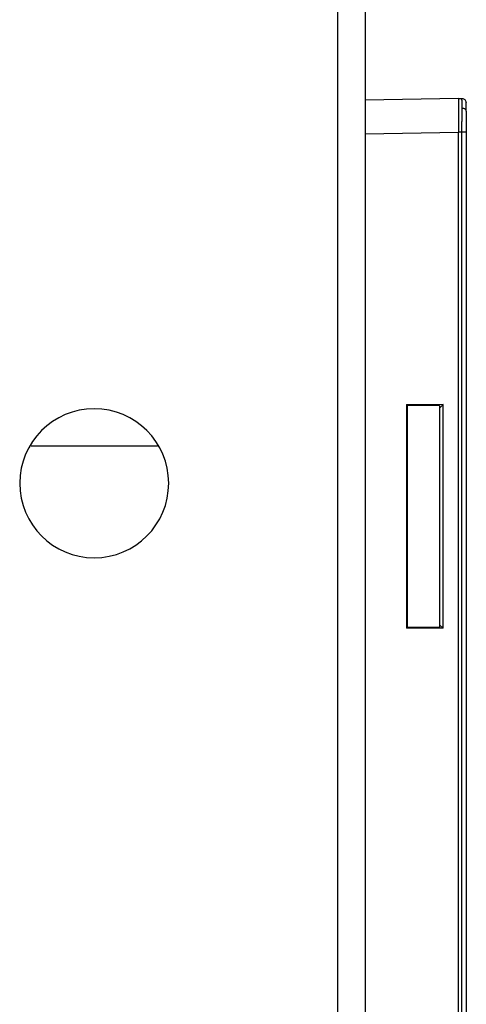
# Paper-space layout '_Left' of a CAD drawing. Units: millimetres. Extents: x -116 to 126, y -582 to 558.
# Drawn here: x 15 to 48, y 439 to 512 of the extents above; entities that cross this region are included whole.
import ezdxf

# ---------------------------------------------------------------- set-up
doc = ezdxf.new("R2010")
doc.units = ezdxf.units.MM

psp = doc.layouts.new('_Left')

# ---------------------------------------------------------------- linework, layer by layer
at = {"color": 7, "linetype": 'Continuous', "lineweight": 25}
for p, q in [((40.5, 557.95), (40.5, -518.05)), ((38.467, 555.95), (38.5, -518.05)), ((47.4, 506.35), (40.5, 506.23)), ((47.4, 506.35), (47.646, 506.35)), ((40.5, 503.73), (47.4, 503.85)), ((47.646, 503.85), (47.4, 503.85)), ((47.4, 372.15), (47.4, 503.85)), ((47.646, 372.15), (47.646, 503.85)), ((47.946, 503.85), (47.946, 372.15)), ((46.255, 483.755), (43.549, 483.751)), ((43.549, 483.752), (43.549, 467.248)), ((43.549, 483.751), (43.608, 483.692)), ((46, 483.692), (43.608, 483.692)), ((43.608, 483.692), (43.608, 467.308)), ((46.255, 483.754), (46, 483.5)), ((46, 483.692), (46, 467.308)), ((46.255, 467.246), (46.255, 483.754)), ((25.162, 480.683), (15.854, 480.683)), ((43.608, 467.308), (43.549, 467.249)), ((46.255, 467.246), (43.549, 467.248)), ((46, 467.308), (43.608, 467.308)), ((46, 467.5), (46.255, 467.246))]:
    psp.add_line(p, q, dxfattribs=at)
at = {"color": 7, "linetype": 'Continuous', "lineweight": 25, "flags": 128}
psp.add_lwpolyline([(47.968, 505.411), (47.963, 505.557), (47.959, 505.687), (47.955, 505.798), (47.951, 505.892), (47.949, 505.965), (47.947, 506.018), (47.946, 506.05), (47.946, 506.06)], dxfattribs=at)
at = {"color": 7, "linetype": 'Continuous', "lineweight": 25}
for centre, radius, start, end in [((95.096, 503.945), 47.15, 178.21881, 180.1158), ((20.5, 477.95), 5.5, 0, 180), ((20.5, 477.95), 5.5, 180, 0)]:
    psp.add_arc(centre, radius, start, end, dxfattribs=at)
for points, knots in [([(47.4, 506.35), (47.4, 506.349), (47.399, 506.347), (47.397, 506.331), (47.396, 506.306), (47.395, 506.271), (47.394, 506.227), (47.394, 506.175), (47.393, 506.115), (47.392, 506.048), (47.392, 505.974), (47.391, 505.893), (47.391, 505.807), (47.391, 505.715), (47.391, 505.591), (47.391, 505.425), (47.392, 505.208), (47.393, 504.97), (47.394, 504.712), (47.396, 504.437), (47.398, 504.148), (47.399, 503.95), (47.4, 503.85)], [0, 0, 0, 0, 0.041309, 0.082144, 0.122504, 0.16239, 0.201801, 0.240738, 0.279201, 0.317189, 0.354703, 0.391742, 0.428307, 0.464397, 0.500014, 0.566513, 0.634655, 0.70444, 0.775866, 0.848935, 0.923646, 1, 1, 1, 1]), ([(47.668, 505.618), (47.667, 505.654), (47.665, 505.728), (47.662, 505.828), (47.659, 505.919), (47.656, 506.002), (47.654, 506.077), (47.652, 506.142), (47.65, 506.198), (47.649, 506.246), (47.648, 506.284), (47.647, 506.314), (47.646, 506.335), (47.646, 506.348), (47.646, 506.349), (47.646, 506.35)], [0, 0, 0, 0, 0.080816, 0.160982, 0.240499, 0.319367, 0.397586, 0.475156, 0.552078, 0.628351, 0.703976, 0.778954, 0.853283, 0.926965, 1, 1, 1, 1]), ([(47.646, 506.35), (47.722, 506.35), (47.799, 506.319), (47.909, 506.212), (47.943, 506.137), (47.946, 506.06)], [0, 0, 0, 0, 0.5, 0.5, 1, 1, 1, 1]), ([(47.646, 503.85), (47.646, 503.902), (47.646, 504.006), (47.646, 504.162), (47.647, 504.319), (47.648, 504.475), (47.65, 504.63), (47.651, 504.783), (47.653, 504.933), (47.656, 505.081), (47.658, 505.224), (47.661, 505.362), (47.665, 505.494), (47.667, 505.576), (47.668, 505.618)], [0, 0, 0, 0, 0.079148, 0.159057, 0.239725, 0.321155, 0.403345, 0.486296, 0.570008, 0.654482, 0.739718, 0.825716, 0.912477, 1, 1, 1, 1]), ([(47.968, 505.411), (47.967, 505.422), (47.965, 505.446), (47.949, 505.483), (47.923, 505.521), (47.881, 505.558), (47.823, 505.59), (47.751, 505.613), (47.696, 505.616), (47.668, 505.618)], [0, 0, 0, 0, 0.103279, 0.21977, 0.349464, 0.492348, 0.648409, 0.817632, 1, 1, 1, 1]), ([(47.946, 503.85), (47.943, 503.85), (47.909, 503.85), (47.799, 503.85), (47.722, 503.85), (47.646, 503.85)], [0, 0, 0, 0, 0.5, 0.5, 1, 1, 1, 1])]:
    psp.add_open_spline(points, degree=3, knots=knots, dxfattribs=at)

doc.saveas('drawing.dxf')
